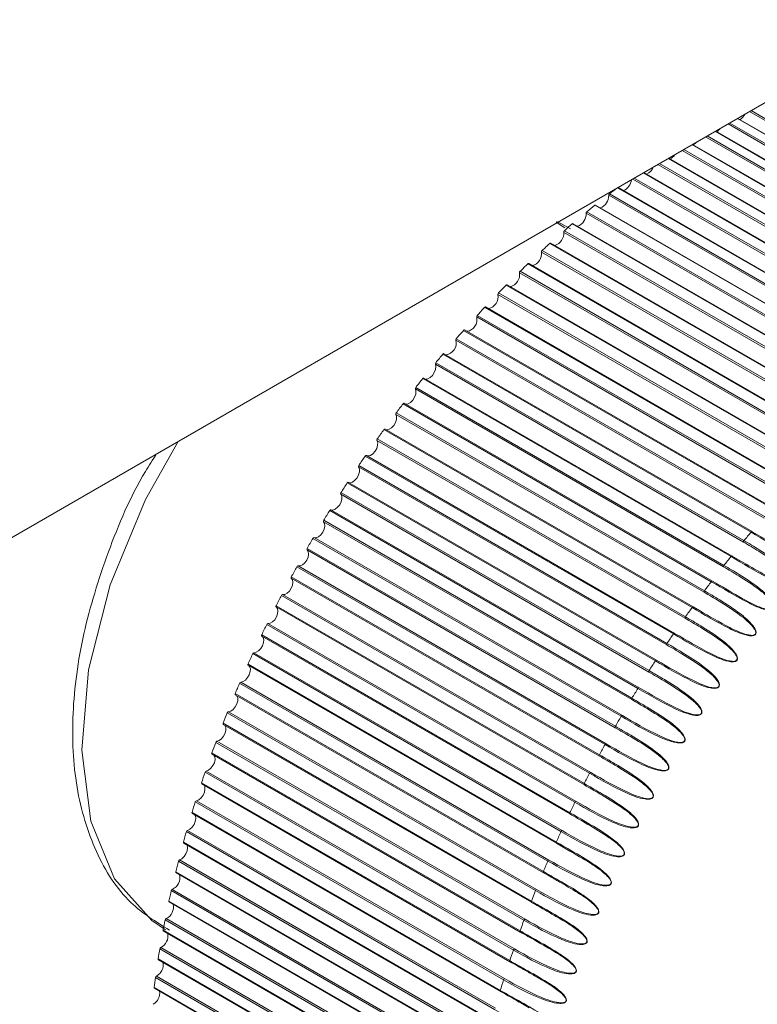
# Model space of a CAD drawing. Units: millimetres. Extents: x 191 to 8200, y 200 to 5740.
# Drawn here: x 5995 to 6011, y 2966 to 2987 of the extents above; entities that cross this region are included whole.
import ezdxf

# ---------------------------------------------------------------- set-up
doc = ezdxf.new("R2010")
doc.units = ezdxf.units.MM

msp = doc.modelspace()

# ---------------------------------------------------------------- linework, layer by layer
at = {"color": 7, "linetype": 'Continuous', "lineweight": 15, "ltscale": 20}
for p, q in [((5991.048, 2973.727), (6048.074, 3006.648)), ((6016.698, 2981.03), (6010.199, 2984.783)), ((6016.206, 2980.77), (6009.727, 2984.51)), ((6015.713, 2980.485), (6009.233, 2984.225)), ((6015.221, 2980.176), (6008.72, 2983.929)), ((6014.73, 2979.845), (6008.188, 2983.622)), ((6014.241, 2979.491), (6007.641, 2983.301)), ((6013.755, 2979.115), (6007.155, 2982.925)), ((6006.497, 2982.436), (6006.309, 2982.559)), ((6013.273, 2978.719), (6006.673, 2982.528)), ((6012.796, 2978.301), (6006.196, 2982.111)), ((6012.324, 2977.864), (6005.724, 2981.674)), ((6012.126, 2977.666), (6005.527, 2981.476)), ((6011.859, 2977.408), (6005.259, 2981.218)), ((6011.664, 2977.203), (6005.064, 2981.013)), ((6011.4, 2976.934), (6004.801, 2980.744)), ((6011.209, 2976.721), (6004.609, 2980.531)), ((6010.95, 2976.442), (6004.351, 2980.252)), ((6010.762, 2976.223), (6004.162, 2980.033)), ((6010.509, 2975.934), (6003.909, 2979.744)), ((6010.324, 2975.709), (6003.724, 2979.519)), ((6010.077, 2975.41), (6003.478, 2979.22)), ((6009.656, 2974.872), (6003.056, 2978.682)), ((6009.246, 2974.32), (6002.646, 2978.13)), ((6008.847, 2973.755), (6002.247, 2977.565)), ((6008.679, 2973.508), (6002.08, 2977.318)), ((6001.861, 2976.989), (6008.461, 2973.179)), ((6008.298, 2972.927), (6001.699, 2976.737)), ((6001.488, 2976.402), (6008.087, 2972.592)), ((6007.931, 2972.336), (6001.331, 2976.146)), ((6010.511, 2975.932), (6010.897, 2975.71)), ((6001.128, 2975.805), (6007.728, 2971.995)), ((6007.577, 2971.735), (6000.977, 2975.545)), ((6010.079, 2975.409), (6010.077, 2975.41)), ((6010.079, 2975.409), (6010.381, 2975.236)), ((6000.783, 2975.199), (6007.382, 2971.389)), ((6007.238, 2971.126), (6000.639, 2974.936)), ((6009.657, 2974.871), (6009.656, 2974.872)), ((6009.657, 2974.871), (6009.875, 2974.748)), ((6000.452, 2974.586), (6007.052, 2970.776)), ((6006.915, 2970.51), (6000.315, 2974.32)), ((6009.246, 2974.32), (6009.38, 2974.245)), ((6009.246, 2974.32), (6009.246, 2974.32)), ((6000.138, 2973.966), (6006.737, 2970.156)), ((6008.847, 2973.755), (6008.847, 2973.755)), ((6006.607, 2969.888), (6000.007, 2973.697)), ((5999.839, 2973.341), (6006.439, 2969.531)), ((5999.715, 2973.071), (6006.315, 2969.261)), ((5999.558, 2972.711), (6006.157, 2968.901)), ((5999.44, 2972.44), (6006.04, 2968.63)), ((5999.293, 2972.078), (6005.893, 2968.268)), ((5999.182, 2971.806), (6005.782, 2967.996)), ((5999.046, 2971.443), (6005.646, 2967.633)), ((5998.943, 2971.17), (6005.542, 2967.36)), ((5998.817, 2970.807), (6005.417, 2966.997)), ((5998.721, 2970.534), (6005.321, 2966.724)), ((5998.518, 2969.898), (6005.118, 2966.088)), ((5998.334, 2969.264), (6004.934, 2965.454)), ((6006.315, 2969.261), (6006.316, 2969.26)), ((6006.606, 2969.093), (6006.316, 2969.26)), ((5998.169, 2968.632), (6004.769, 2964.823)), ((6006.04, 2968.63), (6006.041, 2968.629)), ((5998.024, 2968.005), (6004.624, 2964.195)), ((6005.782, 2967.996), (6005.784, 2967.995)), ((5997.899, 2967.382), (6004.499, 2963.572)), ((5997.794, 2966.765), (6004.394, 2962.956)), ((5997.709, 2966.156), (6004.309, 2962.346))]:
    msp.add_line(p, q, dxfattribs=at)
at = {"color": 7, "linetype": 'Continuous', "lineweight": 0, "ltscale": 20}
for p, q in [((6016.984, 2981.156), (6010.45, 2984.928)), ((6010.485, 2984.948), (6017.004, 2981.185)), ((6016.686, 2981.03), (6010.192, 2984.779)), ((6016.193, 2980.768), (6009.719, 2984.506)), ((6016.492, 2980.91), (6009.991, 2984.663)), ((6010.027, 2984.683), (6016.511, 2980.94)), ((6015.999, 2980.64), (6009.511, 2984.386)), ((6009.546, 2984.406), (6016.018, 2980.67)), ((6015.506, 2980.346), (6009.01, 2984.096)), ((6009.045, 2984.117), (6015.524, 2980.376)), ((6015.699, 2980.483), (6009.225, 2984.221)), ((6015.206, 2980.174), (6008.711, 2983.924)), ((6015.014, 2980.028), (6008.489, 2983.795)), ((6008.524, 2983.816), (6015.032, 2980.059)), ((6014.524, 2979.688), (6007.949, 2983.484)), ((6007.984, 2983.504), (6014.54, 2979.719)), ((6014.714, 2979.842), (6008.178, 2983.616)), ((6014.225, 2979.488), (6007.626, 2983.297)), ((6014.036, 2979.325), (6007.436, 2983.135)), ((6007.452, 2983.167), (6014.052, 2979.357)), ((6013.738, 2979.112), (6007.138, 2982.922)), ((6013.551, 2978.941), (6006.952, 2982.751)), ((6006.967, 2982.783), (6013.566, 2978.973)), ((6013.255, 2978.714), (6006.656, 2982.524)), ((6013.071, 2978.536), (6006.471, 2982.346)), ((6006.486, 2982.378), (6013.085, 2978.568)), ((6012.777, 2978.296), (6006.178, 2982.106)), ((6012.596, 2978.111), (6005.996, 2981.921)), ((6006.009, 2981.953), (6012.609, 2978.143)), ((6012.305, 2977.858), (6005.705, 2981.668)), ((6005.539, 2981.508), (6012.139, 2977.699)), ((6011.839, 2977.402), (6005.239, 2981.211)), ((6005.075, 2981.045), (6011.675, 2977.235)), ((6011.38, 2976.927), (6004.78, 2980.736)), ((6004.619, 2980.564), (6011.219, 2976.754)), ((6004.172, 2980.065), (6010.771, 2976.256)), ((6010.929, 2976.434), (6004.329, 2980.244)), ((6010.487, 2975.925), (6003.887, 2979.735)), ((6003.733, 2979.551), (6010.332, 2975.741)), ((6003.304, 2979.021), (6009.904, 2975.211)), ((6010.055, 2975.401), (6003.455, 2979.211)), ((6009.896, 2975.179), (6003.297, 2978.989)), ((6009.632, 2974.862), (6003.033, 2978.671)), ((6009.479, 2974.635), (6002.879, 2978.445)), ((6002.886, 2978.477), (6009.485, 2974.667)), ((6009.221, 2974.309), (6002.622, 2978.119)), ((6009.073, 2974.078), (6002.473, 2977.888)), ((6002.479, 2977.919), (6009.078, 2974.109)), ((6008.822, 2973.743), (6002.223, 2977.553)), ((6002.084, 2977.349), (6008.684, 2973.539)), ((6008.436, 2973.165), (6001.836, 2976.975)), ((6001.702, 2976.768), (6008.302, 2972.958)), ((6008.062, 2972.577), (6001.462, 2976.387)), ((6001.333, 2976.176), (6007.933, 2972.366)), ((6007.702, 2971.979), (6001.103, 2975.789)), ((6000.979, 2975.575), (6007.578, 2971.765)), ((6007.357, 2971.372), (6000.758, 2975.182)), ((6000.639, 2974.965), (6007.238, 2971.155)), ((6007.027, 2970.758), (6000.427, 2974.568)), ((6000.314, 2974.348), (6006.914, 2970.538)), ((6006.713, 2970.137), (6000.113, 2973.947)), ((6000.005, 2973.725), (6006.605, 2969.915)), ((6006.414, 2969.511), (5999.815, 2973.321)), ((5999.713, 2973.097), (6006.313, 2969.287)), ((6006.133, 2968.88), (5999.533, 2972.69)), ((5999.438, 2972.465), (6006.037, 2968.655)), ((6005.869, 2968.246), (5999.269, 2972.056)), ((5999.18, 2971.83), (6005.779, 2968.021)), ((6005.622, 2967.61), (5999.022, 2971.42)), ((5998.939, 2971.194), (6005.539, 2967.384)), ((6005.394, 2966.973), (5998.794, 2970.782)), ((5998.717, 2970.556), (6005.317, 2966.747)), ((5998.607, 2970.171), (6005.207, 2966.361)), ((6005.184, 2966.336), (5998.584, 2970.145)), ((5998.514, 2969.92), (6005.114, 2966.11)), ((5998.415, 2969.536), (6005.015, 2965.726)), ((6004.993, 2965.7), (5998.393, 2969.51)), ((5998.33, 2969.285), (6004.929, 2965.475)), ((5998.243, 2968.903), (6004.843, 2965.093)), ((6004.821, 2965.066), (5998.221, 2968.876)), ((5998.165, 2968.652), (6004.765, 2964.842)), ((5998.09, 2968.273), (6004.69, 2964.463)), ((6004.669, 2964.436), (5998.069, 2968.246)), ((5998.02, 2968.023), (6004.619, 2964.214)), ((5997.957, 2967.648), (6004.557, 2963.839)), ((6004.536, 2963.81), (5997.936, 2967.62)), ((5997.894, 2967.4), (6004.494, 2963.59)), ((6004.424, 2963.19), (5997.824, 2967)), ((5997.844, 2967.029), (6004.444, 2963.219)), ((5997.789, 2966.782), (6004.389, 2962.972)), ((6004.331, 2962.577), (5997.732, 2966.387)), ((5997.751, 2966.417), (6004.351, 2962.607)), ((5997.704, 2966.171), (6004.304, 2962.362))]:
    msp.add_line(p, q, dxfattribs=at)
at = {"color": 7, "linetype": 'Continuous', "lineweight": 0, "ltscale": 20, "flags": 128}
for points in [[(6006.615, 2982.421), (6006.41, 2982.529), (6006.315, 2982.572)], [(5998.218, 2977.866), (5997.52, 2976.621), (5996.759, 2974.793), (5996.295, 2972.972), (5996.154, 2971.256), (5996.344, 2969.737), (5996.854, 2968.497), (5997.656, 2967.603), (5997.949, 2967.41)], [(6010.509, 2975.934), (6010.507, 2975.935), (6010.504, 2975.935), (6010.5, 2975.935), (6010.497, 2975.933), (6010.494, 2975.931), (6010.49, 2975.929), (6010.487, 2975.925)], [(6010.077, 2975.41), (6010.077, 2975.411), (6010.074, 2975.412), (6010.071, 2975.412), (6010.068, 2975.411), (6010.064, 2975.409), (6010.061, 2975.407), (6010.058, 2975.404), (6010.055, 2975.401)], [(6009.656, 2974.872), (6009.655, 2974.873), (6009.652, 2974.873), (6009.649, 2974.873), (6009.646, 2974.872), (6009.642, 2974.871), (6009.639, 2974.868), (6009.636, 2974.865), (6009.632, 2974.862)], [(6009.246, 2974.32), (6009.244, 2974.321), (6009.241, 2974.321), (6009.238, 2974.321), (6009.235, 2974.32), (6009.231, 2974.318), (6009.228, 2974.315), (6009.224, 2974.312), (6009.221, 2974.309)], [(6008.847, 2973.755), (6008.845, 2973.756), (6008.842, 2973.757), (6008.839, 2973.756), (6008.835, 2973.755), (6008.832, 2973.753), (6008.828, 2973.75), (6008.825, 2973.747), (6008.822, 2973.743)], [(6008.461, 2973.179), (6008.458, 2973.18), (6008.455, 2973.18), (6008.452, 2973.179), (6008.448, 2973.178), (6008.445, 2973.176), (6008.442, 2973.173), (6008.438, 2973.169), (6008.436, 2973.165)], [(6006.914, 2970.538), (6006.912, 2970.534), (6006.91, 2970.53), (6006.91, 2970.525), (6006.909, 2970.521), (6006.91, 2970.518), (6006.911, 2970.514), (6006.912, 2970.512), (6006.915, 2970.51)], [(6006.605, 2969.915), (6006.603, 2969.911), (6006.602, 2969.907), (6006.601, 2969.902), (6006.601, 2969.898), (6006.602, 2969.895), (6006.603, 2969.892), (6006.605, 2969.889), (6006.607, 2969.888)], [(6006.313, 2969.287), (6006.311, 2969.283), (6006.31, 2969.279), (6006.309, 2969.274), (6006.309, 2969.27), (6006.31, 2969.267), (6006.311, 2969.264), (6006.313, 2969.262), (6006.315, 2969.261)], [(6006.037, 2968.655), (6006.036, 2968.651), (6006.035, 2968.647), (6006.034, 2968.642), (6006.034, 2968.639), (6006.035, 2968.635), (6006.037, 2968.632), (6006.039, 2968.63), (6006.04, 2968.63)], [(6005.779, 2968.021), (6005.778, 2968.016), (6005.777, 2968.012), (6005.777, 2968.008), (6005.777, 2968.004), (6005.778, 2968.001), (6005.78, 2967.998), (6005.782, 2967.996), (6005.782, 2967.996)], [(6005.539, 2967.384), (6005.538, 2967.379), (6005.537, 2967.375), (6005.537, 2967.371), (6005.537, 2967.367), (6005.538, 2967.364), (6005.54, 2967.362), (6005.542, 2967.36)], [(6005.317, 2966.747), (6005.316, 2966.742), (6005.315, 2966.738), (6005.315, 2966.734), (6005.316, 2966.73), (6005.317, 2966.728), (6005.319, 2966.725), (6005.321, 2966.724)], [(6005.114, 2966.11), (6005.113, 2966.105), (6005.112, 2966.101), (6005.112, 2966.097), (6005.113, 2966.094), (6005.115, 2966.091), (6005.117, 2966.089), (6005.118, 2966.088)]]:
    msp.add_lwpolyline(points, dxfattribs=at)
at = {"color": 7, "linetype": 'Continuous', "lineweight": 15, "ltscale": 20, "flags": 128}
for points in [[(6005.239, 2981.211), (6005.242, 2981.214), (6005.246, 2981.217), (6005.249, 2981.218), (6005.253, 2981.219), (6005.256, 2981.219), (6005.258, 2981.218), (6005.259, 2981.218)], [(6004.78, 2980.736), (6004.783, 2980.74), (6004.787, 2980.742), (6004.79, 2980.744), (6004.794, 2980.745), (6004.797, 2980.745), (6004.8, 2980.744), (6004.801, 2980.744)], [(6004.329, 2980.244), (6004.333, 2980.247), (6004.336, 2980.25), (6004.339, 2980.252), (6004.343, 2980.253), (6004.346, 2980.253), (6004.349, 2980.253), (6004.351, 2980.252)], [(6003.887, 2979.735), (6003.891, 2979.739), (6003.894, 2979.741), (6003.897, 2979.743), (6003.901, 2979.745), (6003.904, 2979.745), (6003.907, 2979.745), (6003.909, 2979.744)], [(6003.511, 2979.201), (6003.517, 2979.2), (6003.564, 2979.205), (6003.614, 2979.232), (6003.662, 2979.279), (6003.702, 2979.339), (6003.727, 2979.405), (6003.735, 2979.467), (6003.724, 2979.519)], [(6003.455, 2979.211), (6003.458, 2979.214), (6003.461, 2979.217), (6003.465, 2979.219), (6003.468, 2979.221), (6003.471, 2979.222), (6003.475, 2979.222), (6003.477, 2979.221), (6003.478, 2979.22)], [(6003.08, 2978.668), (6003.096, 2978.665), (6003.144, 2978.672), (6003.195, 2978.702), (6003.242, 2978.751), (6003.28, 2978.812), (6003.303, 2978.878), (6003.309, 2978.939), (6003.297, 2978.989)], [(6003.033, 2978.671), (6003.036, 2978.675), (6003.039, 2978.678), (6003.043, 2978.681), (6003.046, 2978.682), (6003.049, 2978.683), (6003.052, 2978.683), (6003.055, 2978.683), (6003.056, 2978.682)], [(6002.661, 2978.122), (6002.687, 2978.116), (6002.735, 2978.126), (6002.786, 2978.158), (6002.832, 2978.209), (6002.869, 2978.271), (6002.89, 2978.337), (6002.894, 2978.397), (6002.879, 2978.445)], [(6002.622, 2978.119), (6002.625, 2978.122), (6002.628, 2978.125), (6002.631, 2978.128), (6002.635, 2978.13), (6002.638, 2978.131), (6002.641, 2978.131), (6002.644, 2978.131), (6002.646, 2978.13)], [(6002.253, 2977.562), (6002.289, 2977.554), (6002.338, 2977.567), (6002.388, 2977.602), (6002.434, 2977.654), (6002.469, 2977.717), (6002.488, 2977.782), (6002.49, 2977.842), (6002.473, 2977.888)], [(6002.223, 2977.553), (6002.226, 2977.557), (6002.229, 2977.56), (6002.232, 2977.563), (6002.236, 2977.565), (6002.239, 2977.566), (6002.242, 2977.566), (6002.245, 2977.566), (6002.247, 2977.565)], [(6001.861, 2976.989), (6001.903, 2976.981), (6001.953, 2976.996), (6002.003, 2977.033), (6002.048, 2977.087), (6002.081, 2977.151), (6002.099, 2977.216), (6002.098, 2977.274), (6002.08, 2977.318)], [(6001.836, 2976.975), (6001.839, 2976.979), (6001.842, 2976.983), (6001.845, 2976.985), (6001.849, 2976.988), (6001.852, 2976.989), (6001.855, 2976.99), (6001.858, 2976.99), (6001.861, 2976.989)], [(6001.488, 2976.402), (6001.531, 2976.396), (6001.581, 2976.414), (6001.631, 2976.454), (6001.675, 2976.509), (6001.706, 2976.573), (6001.722, 2976.638), (6001.719, 2976.695), (6001.699, 2976.737)], [(6001.128, 2975.805), (6001.172, 2975.802), (6001.223, 2975.823), (6001.272, 2975.864), (6001.315, 2975.921), (6001.345, 2975.986), (6001.358, 2976.05), (6001.353, 2976.106), (6001.331, 2976.146)], [(6010.511, 2975.932), (6010.509, 2975.934), (6010.509, 2975.934)], [(6000.783, 2975.199), (6000.828, 2975.199), (6000.879, 2975.223), (6000.928, 2975.266), (6000.969, 2975.324), (6000.997, 2975.389), (6001.009, 2975.453), (6001.002, 2975.507), (6000.977, 2975.545)], [(6000.452, 2974.586), (6000.499, 2974.589), (6000.55, 2974.615), (6000.598, 2974.66), (6000.638, 2974.72), (6000.664, 2974.785), (6000.674, 2974.848), (6000.665, 2974.901), (6000.639, 2974.936)], [(6000.138, 2973.966), (6000.185, 2973.972), (6000.236, 2974), (6000.284, 2974.048), (6000.322, 2974.108), (6000.347, 2974.174), (6000.354, 2974.236), (6000.343, 2974.287), (6000.315, 2974.32)], [(6000.315, 2974.32), (6000.313, 2974.322), (6000.311, 2974.324), (6000.31, 2974.327), (6000.31, 2974.331), (6000.31, 2974.335), (6000.311, 2974.34), (6000.312, 2974.344), (6000.314, 2974.348)], [(5999.839, 2973.341), (5999.887, 2973.349), (5999.938, 2973.38), (5999.985, 2973.429), (6000.023, 2973.491), (6000.045, 2973.557), (6000.05, 2973.618), (6000.037, 2973.667), (6000.007, 2973.697)], [(6000.007, 2973.697), (6000.005, 2973.699), (6000.003, 2973.702), (6000.002, 2973.705), (6000.002, 2973.708), (6000.002, 2973.712), (6000.002, 2973.717), (6000.004, 2973.721), (6000.005, 2973.725)], [(5999.558, 2972.711), (5999.606, 2972.722), (5999.657, 2972.755), (5999.703, 2972.807), (5999.739, 2972.869), (5999.76, 2972.935), (5999.763, 2972.995), (5999.747, 2973.042), (5999.729, 2973.063)], [(5999.715, 2973.071), (5999.714, 2973.072), (5999.712, 2973.074), (5999.71, 2973.077), (5999.71, 2973.08), (5999.71, 2973.084), (5999.71, 2973.088), (5999.711, 2973.093), (5999.713, 2973.097)], [(5999.293, 2972.078), (5999.342, 2972.092), (5999.393, 2972.128), (5999.438, 2972.18), (5999.472, 2972.244), (5999.491, 2972.309), (5999.492, 2972.368), (5999.475, 2972.413), (5999.463, 2972.427)], [(5999.44, 2972.44), (5999.439, 2972.44), (5999.437, 2972.442), (5999.436, 2972.445), (5999.435, 2972.448), (5999.435, 2972.452), (5999.435, 2972.456), (5999.436, 2972.461), (5999.438, 2972.465)], [(5999.046, 2971.443), (5999.096, 2971.459), (5999.146, 2971.497), (5999.19, 2971.552), (5999.223, 2971.616), (5999.24, 2971.681), (5999.238, 2971.739), (5999.219, 2971.782), (5999.214, 2971.787)], [(5999.182, 2971.806), (5999.182, 2971.806), (5999.18, 2971.808), (5999.178, 2971.811), (5999.177, 2971.814), (5999.177, 2971.818), (5999.177, 2971.822), (5999.178, 2971.826), (5999.18, 2971.83)], [(5998.817, 2970.807), (5998.867, 2970.826), (5998.917, 2970.866), (5998.961, 2970.922), (5998.992, 2970.986), (5999.006, 2971.051), (5999.003, 2971.108), (5998.983, 2971.147)], [(5998.943, 2971.17), (5998.941, 2971.172), (5998.939, 2971.174), (5998.938, 2971.177), (5998.937, 2971.181), (5998.937, 2971.185), (5998.938, 2971.189), (5998.939, 2971.194)], [(5998.607, 2970.171), (5998.657, 2970.192), (5998.707, 2970.234), (5998.749, 2970.292), (5998.778, 2970.357), (5998.791, 2970.421), (5998.785, 2970.476), (5998.771, 2970.505)], [(5998.415, 2969.536), (5998.466, 2969.56), (5998.515, 2969.604), (5998.556, 2969.663), (5998.583, 2969.728), (5998.594, 2969.791), (5998.586, 2969.845), (5998.577, 2969.864)], [(5998.243, 2968.903), (5998.294, 2968.93), (5998.342, 2968.976), (5998.382, 2969.036), (5998.407, 2969.101), (5998.416, 2969.164), (5998.406, 2969.216), (5998.402, 2969.225)], [(6005.542, 2967.36), (6005.542, 2967.36), (6005.545, 2967.359)], [(6005.321, 2966.724), (6005.321, 2966.724), (6005.324, 2966.723)], [(6005.118, 2966.088), (6005.119, 2966.088), (6005.122, 2966.087)]]:
    msp.add_lwpolyline(points, dxfattribs=at)
at = {"color": 7, "linetype": 'Continuous', "lineweight": 15, "ltscale": 400}
for centre, radius, start, end in [((6010.087, 2985.006), 0.297, 302.3444, 332.8486), ((6009.629, 2984.713), 0.245, 298.7009, 323.3383), ((6009.139, 2984.431), 0.239, 296.8556, 319.3531), ((6008.638, 2984.142), 0.253, 295.4478, 326.981), ((6008.128, 2983.843), 0.283, 295.2435, 338.5125), ((6007.631, 2983.505), 0.294, 294.2456, 352.8395), ((6019.211, 2967.817), 19.337, 126.8108, 127.4537), ((6007.636, 2983.292), 0.0102, 60.9477, 103.4812), ((6007.16, 2983.125), 0.277, 290.6832, 2.1094), ((6007.477, 2983.135), 0.0411, 128.0261, 179.0594), ((6020.455, 2966.246), 21.341, 128.6097, 129.2021), ((6007.15, 2982.911), 0.0151, 67.6802, 137.2697), ((6006.678, 2982.733), 0.274, 288.9648, 3.7322), ((6006.992, 2982.752), 0.0406, 129.2077, 180.6579), ((6020.575, 2966.123), 21.511, 130.319, 130.916), ((6006.668, 2982.513), 0.016, 69.5064, 138.5642), ((6006.202, 2982.32), 0.271, 287.1958, 5.4181), ((6006.512, 2982.347), 0.0404, 130.5676, 182.102), ((6020.995, 2965.651), 22.144, 132.002, 132.5905), ((6006.19, 2982.096), 0.0166, 70.2123, 140.4392), ((6005.73, 2981.888), 0.268, 285.4083, 7.1031), ((6006.036, 2981.923), 0.0395, 131.493, 183.986), ((6021.691, 2964.895), 23.171, 133.6233, 134.1932), ((6005.719, 2981.656), 0.0186, 74.2199, 139.3148), ((6005.265, 2981.435), 0.264, 283.5853, 8.8303), ((6005.565, 2981.48), 0.0387, 132.5756, 185.8797), ((6021.686, 2964.879), 23.179, 135.2006, 135.7774), ((6004.808, 2980.965), 0.261, 281.714, 10.6162), ((6005.102, 2981.018), 0.0378, 133.6377, 187.7253), ((6023.13, 2963.483), 25.188, 136.7636, 137.3004), ((6004.358, 2980.476), 0.257, 279.7855, 12.4472), ((6004.645, 2980.538), 0.0367, 134.5604, 189.7998), ((6004.197, 2980.04), 0.0357, 135.521, 191.8628), ((6024.058, 2962.657), 26.43, 138.2858, 138.8025), ((6003.917, 2979.97), 0.253, 277.8194, 14.326), ((6024.455, 2962.332), 26.943, 139.7637, 140.2751), ((6003.758, 2979.527), 0.0346, 136.4768, 194.0412), ((6003.329, 2978.998), 0.0334, 137.385, 196.3666), ((6024.964, 2961.934), 27.589, 141.228, 141.7313), ((6024.143, 2962.562), 26.555, 142.6529, 143.1792), ((6002.91, 2978.456), 0.032, 138.073, 198.95), ((6024.637, 2962.171), 27.184, 144.0807, 144.5976), ((6002.502, 2977.899), 0.0306, 138.7271, 201.6207), ((6025.183, 2961.767), 27.864, 145.4917, 145.998), ((6002.106, 2977.33), 0.0292, 139.4039, 204.4659), ((6026.979, 2960.586), 30.013, 146.9024, 147.3739), ((6001.724, 2976.75), 0.0281, 140.3981, 207.0774), ((6025.128, 2961.757), 27.823, 148.2762, 148.7857), ((6001.484, 2976.378), 0.0237, 82.3777, 157.9495), ((6001.354, 2976.159), 0.0266, 140.8104, 210.3743), ((6025.02, 2961.789), 27.713, 149.6577, 150.1696), ((6001.126, 2975.78), 0.0251, 85.9916, 158.4554), ((6000.999, 2975.559), 0.0253, 141.4894, 213.5358), ((6026.519, 2960.937), 29.437, 151.0591, 151.5407), ((6000.782, 2975.173), 0.0263, 89.0743, 159.23), ((6000.658, 2974.95), 0.024, 142.0622, 217.0548), ((6000.454, 2974.558), 0.0279, 92.405, 159.6169), ((6025.635, 2961.415), 28.433, 152.4462, 152.944), ((6000.141, 2973.937), 0.0292, 95.2986, 160.3453), ((6025.819, 2961.322), 28.638, 153.8435, 154.3363), ((6024.318, 2962.016), 26.985, 155.2336, 155.7546), ((5999.844, 2973.311), 0.0305, 98.028, 161.1342), ((6024.554, 2961.892), 27.251, 156.6574, 157.1705), ((5999.564, 2972.68), 0.0319, 100.8438, 161.7643), ((6024.146, 2962.049), 26.814, 158.0872, 158.6054), ((5999.301, 2972.046), 0.0332, 103.3291, 162.5615), ((6023.875, 2962.147), 26.526, 159.5391, 160.059), ((5999.055, 2971.41), 0.0344, 105.6741, 163.4607), ((5998.828, 2970.773), 0.0357, 107.9331, 164.315), ((6023.874, 2962.156), 26.522, 161.0186, 161.534), ((5998.735, 2970.548), 0.0196, 153.3232, 225.1262), ((5998.62, 2970.136), 0.0367, 110.056, 165.2225), ((6023.973, 2962.155), 26.617, 162.53, 163.0386), ((5998.531, 2969.912), 0.0188, 154.6666, 226.3839), ((5998.43, 2969.501), 0.0377, 112.0219, 166.2606), ((6021.779, 2962.823), 24.323, 164.0444, 164.5949), ((5998.346, 2969.277), 0.0181, 156.2379, 227.4831), ((5998.259, 2968.867), 0.0386, 113.9513, 167.2832), ((6020.243, 2963.224), 22.735, 165.6066, 166.1884), ((5997.987, 2968.52), 0.267, 292.6742, 14.8349), ((5998.181, 2968.645), 0.0174, 157.6383, 228.4714), ((5998.108, 2968.238), 0.0395, 115.884, 168.2949), ((6019.502, 2963.381), 21.978, 167.2108, 167.8048), ((5997.846, 2967.895), 0.271, 294.3801, 13.037), ((5998.035, 2968.018), 0.0167, 159.5498, 229.4539), ((5997.976, 2967.613), 0.0402, 117.5551, 169.3966), ((6019.709, 2963.342), 22.189, 168.8844, 169.4642), ((5997.724, 2967.275), 0.274, 296.068, 11.2548), ((5997.909, 2967.394), 0.0159, 160.8367, 230.9139), ((6017.258, 2963.769), 19.701, 170.5593, 171.2022), ((5997.864, 2966.994), 0.0407, 119.186, 170.6334), ((5997.804, 2966.777), 0.0153, 162.6546, 231.9179), ((5997.623, 2966.661), 0.276, 297.683, 9.5375), ((6016.901, 2963.805), 19.342, 172.3275, 172.9715), ((5997.772, 2966.381), 0.0411, 120.8314, 171.8156), ((5997.718, 2966.168), 0.0151, 165.3516, 231.9019), ((5997.544, 2966.054), 0.277, 299.1076, 8.0183)]:
    msp.add_arc(centre, radius, start, end, dxfattribs=at)
at = {"color": 7, "linetype": 'Continuous', "lineweight": 0, "ltscale": 400}
for centre, radius, start, end in [((6031.055, 2958.522), 26.943, 139.7637, 140.2751), ((6010.358, 2975.717), 0.0346, 136.4768, 194.0412), ((6031.564, 2958.124), 27.589, 141.228, 141.7313), ((6009.928, 2975.189), 0.0334, 137.385, 196.3666), ((6030.743, 2958.752), 26.555, 142.6529, 143.1792), ((6009.509, 2974.646), 0.032, 138.073, 198.95), ((6031.236, 2958.361), 27.184, 144.0807, 144.5976), ((6009.102, 2974.089), 0.0306, 138.7271, 201.6207), ((6031.783, 2957.957), 27.864, 145.4917, 145.998), ((6008.706, 2973.52), 0.0292, 139.4039, 204.4659), ((6033.578, 2956.776), 30.013, 146.9024, 147.3739), ((6008.323, 2972.94), 0.0281, 140.3981, 207.0774), ((6031.728, 2957.947), 27.823, 148.2762, 148.7857), ((6008.084, 2972.568), 0.0237, 82.3777, 157.9495), ((6007.954, 2972.349), 0.0266, 140.8104, 210.3743), ((6031.619, 2957.979), 27.713, 149.6577, 150.1696), ((6007.726, 2971.97), 0.0251, 85.9916, 158.4554), ((6007.598, 2971.749), 0.0253, 141.4894, 213.5358), ((6033.118, 2957.127), 29.437, 151.0591, 151.5407), ((6007.382, 2971.363), 0.0263, 89.0743, 159.23), ((6007.257, 2971.141), 0.024, 142.0622, 217.0548), ((6032.235, 2957.606), 28.433, 152.4462, 152.944), ((6007.053, 2970.748), 0.0279, 92.405, 159.6169), ((6006.74, 2970.127), 0.0292, 95.2986, 160.3453), ((6032.418, 2957.513), 28.638, 153.8435, 154.3363), ((6006.443, 2969.501), 0.0305, 98.028, 161.1342), ((6030.917, 2958.206), 26.985, 155.2336, 155.7546), ((6006.163, 2968.87), 0.0319, 100.8438, 161.7643), ((6031.154, 2958.082), 27.251, 156.6574, 157.1705), ((6005.9, 2968.236), 0.0332, 103.3291, 162.5615), ((6030.746, 2958.239), 26.814, 158.0872, 158.6054), ((6005.655, 2967.6), 0.0344, 105.6741, 163.4607), ((6030.474, 2958.337), 26.526, 159.5391, 160.059), ((6005.428, 2966.963), 0.0357, 107.9331, 164.315), ((6030.474, 2958.346), 26.522, 161.0186, 161.534), ((6005.219, 2966.326), 0.0367, 110.056, 165.2225), ((6030.573, 2958.345), 26.617, 162.53, 163.0386)]:
    msp.add_arc(centre, radius, start, end, dxfattribs=at)
at = {"color": 7, "linetype": 'Continuous', "lineweight": 15, "ltscale": 20}
for points, knots in [([(5997.753, 2977.598), (5997.673, 2977.473), (5997.247, 2976.814), (5996.69, 2975.495), (5996.146, 2973.737), (5995.915, 2972.019), (5995.996, 2970.426), (5996.413, 2969.049), (5997.09, 2967.98), (5997.742, 2967.578), (5998.031, 2967.4)], [0, 0, 0, 0, 0.033086, 0.174341, 0.315889, 0.458054, 0.601137, 0.744899, 0.88681, 1, 1, 1, 1]), ([(6006.416, 2968.413), (6006.4, 2968.422), (6006.271, 2968.5), (6006.149, 2968.568), (6006.041, 2968.629)], [0, 0, 0, 0, 0.121251, 1, 1, 1, 1]), ([(6006.218, 2967.745), (6006.182, 2967.766), (6006.033, 2967.855), (6005.892, 2967.934), (6005.784, 2967.995)], [0, 0, 0, 0, 0.236009, 1, 1, 1, 1]), ([(6006.038, 2967.076), (6005.983, 2967.108), (6005.813, 2967.208), (6005.653, 2967.298), (6005.545, 2967.359)], [0, 0, 0, 0, 0.324579, 1, 1, 1, 1]), ([(6005.877, 2966.407), (6005.801, 2966.45), (6005.611, 2966.561), (6005.432, 2966.662), (6005.324, 2966.723)], [0, 0, 0, 0, 0.394874, 1, 1, 1, 1]), ([(6005.734, 2965.739), (6005.639, 2965.793), (6005.428, 2965.914), (6005.23, 2966.026), (6005.122, 2966.087)], [0, 0, 0, 0, 0.451919, 1, 1, 1, 1])]:
    msp.add_open_spline(points, degree=3, knots=knots, dxfattribs=at)
at = {"color": 7, "linetype": 'Continuous', "lineweight": 0, "ltscale": 20}
for points, knots in [([(6010.771, 2976.256), (6010.879, 2976.192), (6011.134, 2976.041), (6011.469, 2975.816), (6011.71, 2975.604), (6011.812, 2975.478), (6011.848, 2975.408), (6011.856, 2975.366), (6011.854, 2975.34), (6011.843, 2975.32), (6011.827, 2975.306), (6011.801, 2975.295), (6011.739, 2975.289), (6011.548, 2975.329), (6011.1, 2975.556), (6010.741, 2975.773), (6010.487, 2975.925)], [0, 0, 0, 0, 0.134051, 0.315748, 0.406633, 0.452101, 0.474886, 0.484462, 0.494143, 0.499792, 0.505457, 0.512641, 0.524738, 0.559323, 0.688623, 1, 1, 1, 1]), ([(6010.332, 2975.741), (6010.441, 2975.677), (6010.696, 2975.527), (6011.032, 2975.303), (6011.276, 2975.092), (6011.379, 2974.967), (6011.416, 2974.896), (6011.425, 2974.854), (6011.423, 2974.827), (6011.413, 2974.806), (6011.397, 2974.792), (6011.371, 2974.781), (6011.31, 2974.773), (6011.118, 2974.81), (6010.669, 2975.033), (6010.309, 2975.248), (6010.055, 2975.401)], [0, 0, 0, 0, 0.134051, 0.315746, 0.406634, 0.452103, 0.474884, 0.48446, 0.494143, 0.4998, 0.505457, 0.512635, 0.524738, 0.559327, 0.688622, 1, 1, 1, 1]), ([(6010.381, 2975.236), (6010.537, 2975.144), (6010.797, 2974.989), (6011.127, 2974.825), (6011.311, 2974.783), (6011.369, 2974.787), (6011.393, 2974.797), (6011.408, 2974.809), (6011.417, 2974.828), (6011.417, 2974.852), (6011.406, 2974.891), (6011.367, 2974.958), (6011.262, 2975.076), (6011.018, 2975.278), (6010.685, 2975.496), (6010.432, 2975.645), (6010.324, 2975.709)], [0, 0, 0, 0, 0.219331, 0.366553, 0.405174, 0.418242, 0.425729, 0.431488, 0.437248, 0.44743, 0.457853, 0.483199, 0.534618, 0.638219, 0.846284, 1, 1, 1, 1]), ([(6009.904, 2975.211), (6010.012, 2975.148), (6010.267, 2974.997), (6010.605, 2974.775), (6010.851, 2974.565), (6010.956, 2974.44), (6010.994, 2974.369), (6011.004, 2974.326), (6011.003, 2974.299), (6010.992, 2974.278), (6010.977, 2974.264), (6010.951, 2974.251), (6010.89, 2974.243), (6010.699, 2974.277), (6010.248, 2974.495), (6009.887, 2974.71), (6009.632, 2974.862)], [0, 0, 0, 0, 0.134051, 0.315748, 0.406635, 0.452101, 0.474886, 0.484458, 0.494139, 0.49979, 0.505461, 0.51264, 0.524741, 0.559325, 0.688622, 1, 1, 1, 1]), ([(6009.875, 2974.748), (6010.058, 2974.639), (6010.346, 2974.469), (6010.707, 2974.292), (6010.891, 2974.253), (6010.949, 2974.258), (6010.973, 2974.268), (6010.987, 2974.281), (6010.996, 2974.3), (6010.996, 2974.325), (6010.984, 2974.364), (6010.944, 2974.431), (6010.838, 2974.549), (6010.592, 2974.75), (6010.257, 2974.967), (6010.004, 2975.116), (6009.896, 2975.179)], [0, 0, 0, 0, 0.248336, 0.390084, 0.427278, 0.439854, 0.44706, 0.452606, 0.458161, 0.467958, 0.478001, 0.502404, 0.551912, 0.651663, 0.851996, 1, 1, 1, 1]), ([(6009.485, 2974.667), (6009.594, 2974.603), (6009.849, 2974.454), (6010.188, 2974.233), (6010.437, 2974.024), (6010.544, 2973.899), (6010.583, 2973.828), (6010.593, 2973.785), (6010.592, 2973.758), (6010.583, 2973.736), (6010.568, 2973.721), (6010.542, 2973.708), (6010.482, 2973.699), (6010.291, 2973.73), (6009.838, 2973.943), (6009.477, 2974.157), (6009.221, 2974.309)], [0, 0, 0, 0, 0.134051, 0.315748, 0.406634, 0.452101, 0.474887, 0.484457, 0.494141, 0.499797, 0.505454, 0.512643, 0.524739, 0.559326, 0.688622, 1, 1, 1, 1]), ([(6009.38, 2974.245), (6009.59, 2974.12), (6009.906, 2973.934), (6010.299, 2973.746), (6010.482, 2973.709), (6010.54, 2973.715), (6010.564, 2973.726), (6010.578, 2973.739), (6010.586, 2973.759), (6010.585, 2973.784), (6010.573, 2973.823), (6010.532, 2973.89), (6010.424, 2974.007), (6010.176, 2974.208), (6009.84, 2974.423), (6009.587, 2974.572), (6009.479, 2974.635)], [0, 0, 0, 0, 0.275157, 0.41185, 0.44771, 0.459843, 0.466793, 0.472141, 0.477488, 0.486942, 0.496629, 0.520157, 0.567896, 0.66409, 0.857276, 1, 1, 1, 1]), ([(6009.078, 2974.109), (6009.187, 2974.046), (6009.442, 2973.896), (6009.783, 2973.677), (6010.034, 2973.47), (6010.143, 2973.346), (6010.183, 2973.274), (6010.194, 2973.231), (6010.194, 2973.203), (6010.184, 2973.182), (6010.17, 2973.166), (6010.144, 2973.152), (6010.085, 2973.142), (6009.894, 2973.17), (6009.439, 2973.379), (6009.078, 2973.592), (6008.822, 2973.743)], [0, 0, 0, 0, 0.1340509, 0.3157475, 0.4066347, 0.4521004, 0.4748883, 0.4844533, 0.49414, 0.4997912, 0.5054589, 0.5126449, 0.5247372, 0.5593248, 0.6886215, 1, 1, 1, 1]), ([(6008.847, 2973.755), (6009.101, 2973.606), (6009.459, 2973.395), (6009.902, 2973.186), (6010.085, 2973.152), (6010.142, 2973.159), (6010.166, 2973.171), (6010.179, 2973.184), (6010.187, 2973.204), (6010.186, 2973.229), (6010.173, 2973.269), (6010.131, 2973.336), (6010.022, 2973.453), (6009.772, 2973.652), (6009.435, 2973.866), (6009.181, 2974.015), (6009.073, 2974.078)], [0, 0, 0, 0, 0.3137, 0.443122, 0.477079, 0.488561, 0.495143, 0.500214, 0.505284, 0.514224, 0.5234, 0.545674, 0.590877, 0.681955, 0.864866, 1, 1, 1, 1]), ([(6008.684, 2973.539), (6008.792, 2973.476), (6009.048, 2973.327), (6009.39, 2973.109), (6009.643, 2972.903), (6009.754, 2972.779), (6009.795, 2972.708), (6009.807, 2972.665), (6009.807, 2972.637), (6009.798, 2972.615), (6009.784, 2972.599), (6009.759, 2972.585), (6009.7, 2972.573), (6009.509, 2972.598), (6009.054, 2972.802), (6008.691, 2973.015), (6008.436, 2973.165)], [0, 0, 0, 0, 0.134051, 0.315747, 0.406635, 0.452105, 0.474885, 0.484459, 0.494138, 0.499795, 0.505458, 0.512642, 0.524738, 0.559324, 0.688622, 1, 1, 1, 1]), ([(6008.461, 2973.179), (6008.715, 2973.03), (6009.073, 2972.82), (6009.517, 2972.615), (6009.7, 2972.583), (6009.757, 2972.592), (6009.78, 2972.603), (6009.793, 2972.617), (6009.801, 2972.638), (6009.799, 2972.663), (6009.785, 2972.703), (6009.743, 2972.77), (6009.631, 2972.886), (6009.38, 2973.084), (6009.041, 2973.297), (6008.787, 2973.445), (6008.679, 2973.508)], [0, 0, 0, 0, 0.313703, 0.443126, 0.477084, 0.488567, 0.495145, 0.500208, 0.505278, 0.514224, 0.523394, 0.545671, 0.590874, 0.681953, 0.864865, 1, 1, 1, 1]), ([(6008.302, 2972.958), (6008.41, 2972.895), (6008.666, 2972.745), (6009.01, 2972.53), (6009.265, 2972.326), (6009.378, 2972.202), (6009.42, 2972.131), (6009.433, 2972.087), (6009.433, 2972.059), (6009.425, 2972.037), (6009.411, 2972.02), (6009.386, 2972.006), (6009.328, 2971.993), (6009.138, 2972.016), (6008.681, 2972.215), (6008.318, 2972.427), (6008.062, 2972.577)], [0, 0, 0, 0, 0.134051, 0.315748, 0.406637, 0.452102, 0.474883, 0.484462, 0.494146, 0.499787, 0.505461, 0.512639, 0.524735, 0.559327, 0.688622, 1, 1, 1, 1]), ([(6008.087, 2972.592), (6008.341, 2972.443), (6008.7, 2972.234), (6009.145, 2972.033), (6009.328, 2972.004), (6009.384, 2972.013), (6009.407, 2972.025), (6009.42, 2972.04), (6009.427, 2972.06), (6009.425, 2972.086), (6009.41, 2972.125), (6009.367, 2972.192), (6009.254, 2972.309), (6009, 2972.505), (6008.66, 2972.716), (6008.406, 2972.864), (6008.298, 2972.927)], [0, 0, 0, 0, 0.313701, 0.443126, 0.477079, 0.488562, 0.495149, 0.500218, 0.505281, 0.51423, 0.523395, 0.545673, 0.590877, 0.681954, 0.864866, 1, 1, 1, 1]), ([(6007.933, 2972.366), (6008.042, 2972.303), (6008.298, 2972.154), (6008.643, 2971.94), (6008.901, 2971.738), (6009.015, 2971.615), (6009.058, 2971.544), (6009.072, 2971.5), (6009.073, 2971.472), (6009.065, 2971.449), (6009.052, 2971.432), (6009.027, 2971.417), (6008.969, 2971.403), (6008.78, 2971.424), (6008.322, 2971.618), (6007.959, 2971.83), (6007.702, 2971.979)], [0, 0, 0, 0, 0.134051, 0.315747, 0.406637, 0.452104, 0.474886, 0.484457, 0.494139, 0.499798, 0.505453, 0.512635, 0.524741, 0.559324, 0.688623, 1, 1, 1, 1]), ([(6007.728, 2971.995), (6007.982, 2971.847), (6008.341, 2971.638), (6008.787, 2971.442), (6008.969, 2971.414), (6009.025, 2971.424), (6009.048, 2971.437), (6009.06, 2971.452), (6009.067, 2971.472), (6009.064, 2971.498), (6009.049, 2971.538), (6009.004, 2971.605), (6008.89, 2971.721), (6008.634, 2971.916), (6008.293, 2972.125), (6008.039, 2972.273), (6007.931, 2972.336)], [0, 0, 0, 0, 0.313701, 0.443124, 0.477084, 0.488561, 0.495149, 0.500211, 0.505276, 0.514224, 0.523396, 0.545673, 0.590877, 0.681953, 0.864866, 1, 1, 1, 1]), ([(6007.578, 2971.765), (6007.687, 2971.702), (6007.943, 2971.553), (6008.29, 2971.341), (6008.55, 2971.14), (6008.666, 2971.019), (6008.711, 2970.947), (6008.725, 2970.904), (6008.727, 2970.875), (6008.719, 2970.852), (6008.706, 2970.835), (6008.683, 2970.82), (6008.625, 2970.805), (6008.437, 2970.823), (6007.978, 2971.013), (6007.614, 2971.224), (6007.357, 2971.372)], [0, 0, 0, 0, 0.134051, 0.315747, 0.406633, 0.452103, 0.474888, 0.484457, 0.49414, 0.499792, 0.505456, 0.512645, 0.524741, 0.559328, 0.688623, 1, 1, 1, 1]), ([(6007.382, 2971.389), (6007.637, 2971.242), (6007.997, 2971.033), (6008.444, 2970.841), (6008.625, 2970.816), (6008.68, 2970.827), (6008.702, 2970.84), (6008.714, 2970.855), (6008.72, 2970.876), (6008.717, 2970.902), (6008.702, 2970.942), (6008.656, 2971.008), (6008.54, 2971.123), (6008.282, 2971.317), (6007.94, 2971.525), (6007.685, 2971.672), (6007.577, 2971.735)], [0, 0, 0, 0, 0.313701, 0.443125, 0.477081, 0.488561, 0.495152, 0.500206, 0.50528, 0.514224, 0.523394, 0.545674, 0.590878, 0.681953, 0.864866, 1, 1, 1, 1]), ([(6007.238, 2971.155), (6007.347, 2971.092), (6007.604, 2970.944), (6007.951, 2970.734), (6008.214, 2970.535), (6008.332, 2970.414), (6008.378, 2970.343), (6008.393, 2970.299), (6008.395, 2970.271), (6008.388, 2970.248), (6008.376, 2970.23), (6008.352, 2970.215), (6008.296, 2970.199), (6008.108, 2970.214), (6007.648, 2970.4), (6007.284, 2970.61), (6007.027, 2970.758)], [0, 0, 0, 0, 0.134051, 0.315747, 0.406635, 0.452101, 0.474884, 0.48446, 0.494136, 0.499792, 0.505457, 0.512641, 0.524739, 0.559324, 0.688623, 1, 1, 1, 1]), ([(6007.052, 2970.776), (6007.307, 2970.629), (6007.667, 2970.421), (6008.115, 2970.233), (6008.295, 2970.21), (6008.35, 2970.222), (6008.372, 2970.235), (6008.383, 2970.25), (6008.389, 2970.271), (6008.385, 2970.297), (6008.369, 2970.337), (6008.322, 2970.404), (6008.204, 2970.518), (6007.944, 2970.71), (6007.601, 2970.916), (6007.346, 2971.063), (6007.238, 2971.126)], [0, 0, 0, 0, 0.313702, 0.443127, 0.477082, 0.488565, 0.495146, 0.500218, 0.505276, 0.514221, 0.523394, 0.545672, 0.590875, 0.681952, 0.864866, 1, 1, 1, 1]), ([(6006.914, 2970.538), (6007.023, 2970.476), (6007.279, 2970.327), (6007.628, 2970.119), (6007.893, 2969.922), (6008.013, 2969.802), (6008.06, 2969.732), (6008.076, 2969.688), (6008.079, 2969.66), (6008.073, 2969.636), (6008.06, 2969.619), (6008.038, 2969.603), (6007.982, 2969.586), (6007.795, 2969.599), (6007.335, 2969.78), (6006.97, 2969.989), (6006.713, 2970.137)], [0, 0, 0, 0, 0.13405, 0.315746, 0.406636, 0.4521, 0.474885, 0.484455, 0.494141, 0.499788, 0.505455, 0.512642, 0.524741, 0.559328, 0.688623, 1, 1, 1, 1]), ([(6006.737, 2970.156), (6006.993, 2970.01), (6007.353, 2969.803), (6007.801, 2969.618), (6007.981, 2969.598), (6008.035, 2969.61), (6008.056, 2969.623), (6008.067, 2969.639), (6008.073, 2969.66), (6008.069, 2969.686), (6008.051, 2969.726), (6008.003, 2969.792), (6007.884, 2969.906), (6007.622, 2970.096), (6007.278, 2970.3), (6007.023, 2970.447), (6006.915, 2970.51)], [0, 0, 0, 0, 0.313701, 0.443124, 0.477081, 0.488564, 0.49515, 0.500214, 0.505275, 0.514229, 0.523395, 0.545672, 0.590877, 0.681953, 0.864866, 1, 1, 1, 1]), ([(6006.605, 2969.915), (6006.714, 2969.853), (6006.971, 2969.705), (6007.321, 2969.499), (6007.588, 2969.304), (6007.709, 2969.185), (6007.758, 2969.115), (6007.775, 2969.071), (6007.778, 2969.043), (6007.773, 2969.019), (6007.761, 2969.001), (6007.739, 2968.985), (6007.684, 2968.968), (6007.498, 2968.979), (6007.037, 2969.155), (6006.672, 2969.364), (6006.414, 2969.511)], [0, 0, 0, 0, 0.134051, 0.315746, 0.406634, 0.452098, 0.474883, 0.484454, 0.494139, 0.49979, 0.505453, 0.512641, 0.524739, 0.559328, 0.688623, 1, 1, 1, 1]), ([(6006.439, 2969.531), (6006.695, 2969.385), (6007.056, 2969.179), (6007.504, 2968.998), (6007.683, 2968.979), (6007.736, 2968.992), (6007.757, 2969.006), (6007.768, 2969.022), (6007.772, 2969.043), (6007.768, 2969.069), (6007.749, 2969.109), (6007.7, 2969.175), (6007.58, 2969.287), (6007.316, 2969.475), (6006.97, 2969.678), (6006.715, 2969.825), (6006.607, 2969.888)], [0, 0, 0, 0, 0.313701, 0.443125, 0.47708, 0.488566, 0.495144, 0.500212, 0.505273, 0.514228, 0.523395, 0.545673, 0.590875, 0.681954, 0.864866, 1, 1, 1, 1]), ([(6006.313, 2969.287), (6006.422, 2969.225), (6006.678, 2969.077), (6007.03, 2968.873), (6007.299, 2968.68), (6007.422, 2968.563), (6007.472, 2968.493), (6007.49, 2968.449), (6007.494, 2968.421), (6007.489, 2968.397), (6007.478, 2968.379), (6007.456, 2968.363), (6007.402, 2968.345), (6007.217, 2968.354), (6006.756, 2968.526), (6006.391, 2968.733), (6006.133, 2968.88)], [0, 0, 0, 0, 0.1340503, 0.3157466, 0.4066336, 0.4520996, 0.4748841, 0.4844532, 0.4941372, 0.4997888, 0.5054584, 0.5126403, 0.5247376, 0.5593279, 0.6886229, 1, 1, 1, 1]), ([(6006.157, 2968.901), (6006.413, 2968.756), (6006.775, 2968.55), (6007.223, 2968.374), (6007.401, 2968.356), (6007.453, 2968.37), (6007.474, 2968.384), (6007.484, 2968.4), (6007.488, 2968.421), (6007.483, 2968.447), (6007.464, 2968.487), (6007.414, 2968.552), (6007.291, 2968.664), (6007.026, 2968.85), (6006.778, 2968.994), (6006.618, 2969.086), (6006.606, 2969.093)], [0, 0, 0, 0, 0.356363, 0.503385, 0.541959, 0.555002, 0.562485, 0.568234, 0.573995, 0.584156, 0.594576, 0.619884, 0.671235, 0.774695, 0.982483, 1, 1, 1, 1]), ([(6006.037, 2968.655), (6006.146, 2968.593), (6006.403, 2968.445), (6006.756, 2968.243), (6007.027, 2968.053), (6007.152, 2967.936), (6007.203, 2967.867), (6007.222, 2967.824), (6007.227, 2967.795), (6007.222, 2967.772), (6007.212, 2967.754), (6007.191, 2967.737), (6007.137, 2967.718), (6006.954, 2967.725), (6006.493, 2967.893), (6006.127, 2968.1), (6005.869, 2968.246)], [0, 0, 0, 0, 0.134051, 0.315748, 0.406636, 0.452102, 0.47489, 0.484455, 0.494137, 0.499789, 0.505456, 0.512636, 0.524737, 0.559323, 0.688622, 1, 1, 1, 1]), ([(6005.893, 2968.268), (6006.149, 2968.123), (6006.51, 2967.918), (6006.959, 2967.745), (6007.136, 2967.73), (6007.188, 2967.744), (6007.207, 2967.759), (6007.217, 2967.774), (6007.221, 2967.796), (6007.215, 2967.822), (6007.195, 2967.861), (6007.144, 2967.926), (6007.02, 2968.037), (6006.768, 2968.211), (6006.554, 2968.334), (6006.416, 2968.413)], [0, 0, 0, 0, 0.370709, 0.523651, 0.563784, 0.57735, 0.58513, 0.591111, 0.5971, 0.607676, 0.618511, 0.644835, 0.698255, 0.805881, 1, 1, 1, 1]), ([(6005.779, 2968.021), (6005.888, 2967.958), (6006.145, 2967.811), (6006.499, 2967.611), (6006.773, 2967.423), (6006.899, 2967.308), (6006.952, 2967.239), (6006.971, 2967.196), (6006.977, 2967.168), (6006.973, 2967.144), (6006.963, 2967.126), (6006.943, 2967.109), (6006.89, 2967.09), (6006.708, 2967.095), (6006.247, 2967.259), (6005.881, 2967.464), (6005.622, 2967.61)], [0, 0, 0, 0, 0.134051, 0.315748, 0.406635, 0.452102, 0.474885, 0.484456, 0.494139, 0.499785, 0.505453, 0.512639, 0.524737, 0.559326, 0.688623, 1, 1, 1, 1]), ([(6005.646, 2967.633), (6005.902, 2967.489), (6006.264, 2967.284), (6006.713, 2967.115), (6006.888, 2967.101), (6006.939, 2967.116), (6006.959, 2967.13), (6006.968, 2967.146), (6006.971, 2967.168), (6006.965, 2967.194), (6006.944, 2967.233), (6006.892, 2967.298), (6006.766, 2967.407), (6006.531, 2967.566), (6006.336, 2967.677), (6006.218, 2967.745)], [0, 0, 0, 0, 0.381113, 0.538348, 0.579601, 0.593544, 0.601545, 0.607698, 0.613856, 0.624728, 0.635864, 0.662931, 0.717849, 0.828498, 1, 1, 1, 1]), ([(6005.539, 2967.384), (6005.648, 2967.322), (6005.905, 2967.175), (6006.26, 2966.977), (6006.536, 2966.791), (6006.664, 2966.677), (6006.718, 2966.609), (6006.739, 2966.567), (6006.745, 2966.538), (6006.742, 2966.515), (6006.732, 2966.497), (6006.712, 2966.479), (6006.66, 2966.46), (6006.48, 2966.463), (6006.019, 2966.623), (6005.652, 2966.828), (6005.394, 2966.973)], [0, 0, 0, 0, 0.13405, 0.315745, 0.406632, 0.452098, 0.474881, 0.484457, 0.494143, 0.499794, 0.505462, 0.512637, 0.524743, 0.559327, 0.688625, 1, 1, 1, 1]), ([(6005.417, 2966.997), (6005.673, 2966.853), (6006.036, 2966.649), (6006.484, 2966.484), (6006.659, 2966.472), (6006.709, 2966.486), (6006.727, 2966.501), (6006.736, 2966.517), (6006.739, 2966.539), (6006.732, 2966.564), (6006.711, 2966.604), (6006.657, 2966.667), (6006.53, 2966.775), (6006.313, 2966.92), (6006.137, 2967.02), (6006.038, 2967.076)], [0, 0, 0, 0, 0.392164, 0.553959, 0.59641, 0.610758, 0.618989, 0.625324, 0.631652, 0.642844, 0.654303, 0.682152, 0.738662, 0.852521, 1, 1, 1, 1]), ([(6005.317, 2966.747), (6005.426, 2966.684), (6005.684, 2966.538), (6006.04, 2966.342), (6006.317, 2966.159), (6006.447, 2966.046), (6006.502, 2965.979), (6006.524, 2965.937), (6006.531, 2965.909), (6006.528, 2965.885), (6006.519, 2965.867), (6006.5, 2965.85), (6006.449, 2965.83), (6006.27, 2965.832), (6005.809, 2965.987), (6005.443, 2966.191), (6005.184, 2966.336)], [0, 0, 0, 0, 0.134051, 0.315746, 0.406633, 0.4521, 0.474888, 0.484461, 0.494138, 0.499792, 0.505454, 0.512635, 0.524742, 0.559325, 0.688623, 1, 1, 1, 1]), ([(6005.207, 2966.361), (6005.463, 2966.217), (6005.826, 2966.014), (6006.274, 2965.852), (6006.447, 2965.841), (6006.496, 2965.857), (6006.515, 2965.872), (6006.523, 2965.887), (6006.525, 2965.909), (6006.517, 2965.934), (6006.495, 2965.973), (6006.44, 2966.037), (6006.312, 2966.143), (6006.113, 2966.274), (6005.957, 2966.362), (6005.877, 2966.407)], [0, 0, 0, 0, 0.403898, 0.570534, 0.614259, 0.629042, 0.637518, 0.644036, 0.650555, 0.662073, 0.673886, 0.702569, 0.76077, 0.878032, 1, 1, 1, 1]), ([(6005.114, 2966.11), (6005.223, 2966.048), (6005.48, 2965.901), (6005.837, 2965.708), (6006.117, 2965.527), (6006.249, 2965.416), (6006.305, 2965.35), (6006.328, 2965.308), (6006.335, 2965.28), (6006.333, 2965.256), (6006.325, 2965.238), (6006.306, 2965.221), (6006.256, 2965.201), (6006.079, 2965.201), (6005.619, 2965.353), (6005.252, 2965.556), (6004.993, 2965.7)], [0, 0, 0, 0, 0.134051, 0.315748, 0.406636, 0.452105, 0.474885, 0.484461, 0.494143, 0.499799, 0.50545, 0.512638, 0.524738, 0.559322, 0.688622, 1, 1, 1, 1])]:
    msp.add_open_spline(points, degree=3, knots=knots, dxfattribs=at)

doc.saveas('drawing.dxf')
